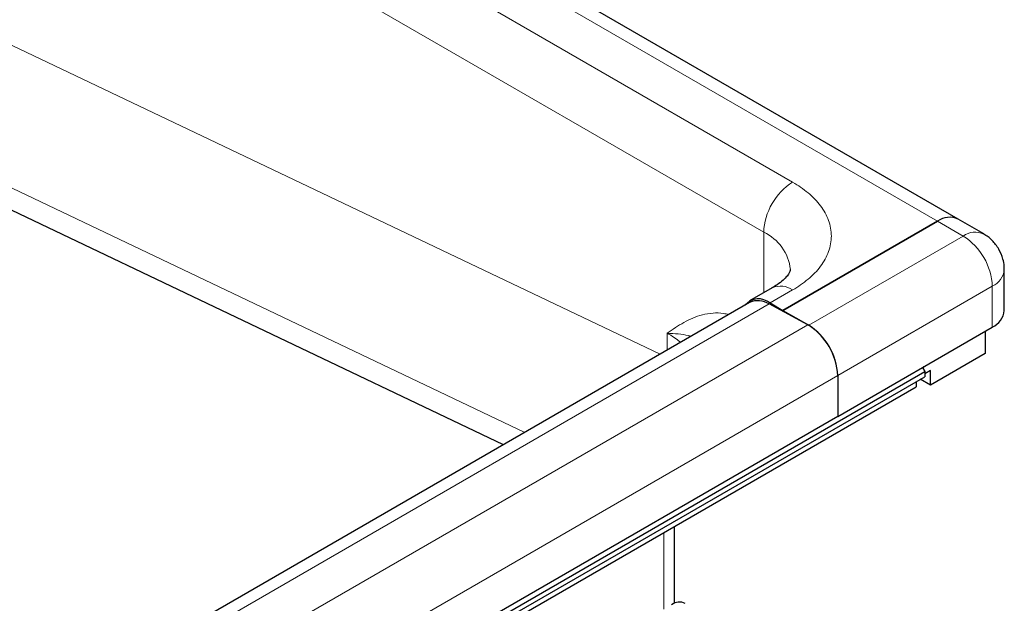
# Model space of a CAD drawing. Units: millimetres. Extents: x 0 to 420, y 0 to 297.
# Drawn here: x 371 to 393, y 150 to 163 of the extents above; entities that cross this region are included whole.
import ezdxf

# ---------------------------------------------------------------- set-up
doc = ezdxf.new("R2010")
doc.units = ezdxf.units.MM

msp = doc.modelspace()

# ---------------------------------------------------------------- linework, layer by layer
at = {"color": 8, "linetype": 'Continuous', "lineweight": 18}
for p, q in [((391.2926, 158.1376), (351.2703, 181.242)), ((352.7553, 179.4051), (388.1106, 158.9948)), ((352.1189, 178.3028), (387.4742, 157.8926)), ((369.7965, 162.5515), (385.1984, 155.2162)), ((382.2282, 153.5015), (368.4193, 160.0782)), ((391.8583, 157.8111), (391.2926, 158.1376)), ((387.4742, 156.5642), (387.4742, 157.8926)), ((391.8583, 157.8111), (388.4641, 155.8517)), ((388.1106, 156.6273), (387.6156, 156.3415)), ((389.1005, 154.7494), (392.4947, 156.7088)), ((392.4947, 155.8106), (392.4947, 156.7088)), ((347.0762, 132.9296), (387.5934, 156.3197)), ((388.4419, 155.8641), (347.9247, 132.474)), ((385.3529, 155.3054), (385.3529, 155.6785)), ((348.5833, 131.3593), (389.1005, 154.7494)), ((385.2822, 151.3039), (385.2822, 149.623))]:
    msp.add_line(p, q, dxfattribs=at)
at = {"color": 7, "linetype": 'Continuous', "lineweight": 25}
for p, q in [((391.7425, 158.1822), (351.7203, 181.2865)), ((381.758, 153.2301), (367.9243, 159.8185)), ((391.2926, 158.1376), (387.8985, 156.1782)), ((387.8985, 156.1782), (391.2926, 158.1376)), ((392.3082, 157.8556), (391.7425, 158.1822)), ((392.7583, 156.178), (392.7583, 157.0762)), ((387.6606, 156.6718), (387.1657, 156.3861)), ((387.1657, 156.3519), (346.6484, 132.9618)), ((388.4419, 155.8641), (387.5934, 156.3197)), ((387.6156, 156.3415), (387.8985, 156.1782)), ((387.8985, 156.1782), (387.8985, 156.1559)), ((387.8985, 156.1782), (388.4641, 155.8517)), ((387.8985, 156.1559), (387.8985, 156.1782)), ((389.1005, 153.8512), (392.4947, 155.8106)), ((392.3391, 155.7208), (392.3391, 155.2308)), ((392.3391, 155.2308), (391.137, 154.5369)), ((305.8458, 105.6742), (391.0097, 154.8383)), ((390.9594, 154.9243), (391.0097, 154.8383)), ((390.9719, 154.903), (390.997, 154.946)), ((391.137, 154.8635), (391.0097, 154.79)), ((391.0097, 154.8383), (391.0097, 154.7247)), ((391.137, 154.5369), (391.137, 154.8635)), ((305.8458, 105.5606), (391.0097, 154.7247)), ((389.1005, 154.7494), (389.1005, 153.8512)), ((389.1005, 154.7494), (389.1005, 153.8512)), ((390.8259, 154.6186), (390.8259, 154.5042)), ((391.137, 154.5369), (390.9107, 154.6675)), ((305.6619, 105.3401), (390.8259, 154.5042)), ((389.1005, 153.8512), (348.5833, 130.4611)), ((385.5165, 149.7526), (385.5165, 151.4392))]:
    msp.add_line(p, q, dxfattribs=at)
at = {"color": 8, "linetype": 'Continuous', "lineweight": 18}
for centre, radius, start, end in [((388.8559, 157.8297), 1.3831, 122.60548, 177.39452), ((387.0587, 156.9759), 1.0064, 5.79634, 65.61649), ((392.1208, 157.4537), 0.4434, 64.91717, 126.30414), ((391.113, 156.6459), 1.3831, 2.60548, 57.39452), ((392.3077, 157.1213), 0.4529, 294.38406, 354.19739), ((387.847, 156.2593), 0.4527, 54.38242, 114.30712)]:
    msp.add_arc(centre, radius, start, end, dxfattribs=at)
at = {"color": 7, "linetype": 'Continuous', "lineweight": 25}
for centre, radius, start, end in [((391.5562, 157.7696), 0.4527, 65.69288, 125.61758), ((391.5562, 157.7696), 0.4527, 65.69288, 125.61758), ((387.365, 156.0363), 0.395, 50.60889, 139.21202), ((387.3508, 155.9541), 0.4387, 56.42932, 114.96523), ((392.3078, 156.2229), 0.4526, 294.37466, 354.3052), ((387.7265, 154.6894), 1.3754, 2.49957, 58.65528), ((387.7188, 154.6865), 1.3831, 2.60548, 57.39452), ((385.6276, 149.4757), 0.3018, 65.69288, 125.61758)]:
    msp.add_arc(centre, radius, start, end, dxfattribs=at)
at = {"color": 8, "linetype": 'Continuous', "lineweight": 18}
for points, knots in [([(388.1106, 158.9948), (388.229, 158.9188), (388.4729, 158.7622), (388.741, 158.4757), (388.9194, 158.1543), (388.9805, 157.8111), (388.9194, 157.4678), (388.741, 157.1464), (388.4729, 156.8599), (388.229, 156.7033), (388.1106, 156.6273)], [0, 0, 0, 0, 0.116516, 0.2400113, 0.3686408, 0.5, 0.6313592, 0.7599887, 0.883484, 1, 1, 1, 1]), ([(385.3529, 155.6785), (385.4133, 155.7197), (385.5342, 155.802), (385.7203, 155.9172), (385.9162, 156.0155), (386.1281, 156.0897), (386.3549, 156.1246), (386.5497, 156.1272), (386.67, 156.0965), (386.7069, 156.0871)], [0, 0, 0, 0, 0.1555649, 0.311067, 0.4662486, 0.6219875, 0.7829407, 0.9333749, 1, 1, 1, 1]), ([(385.3529, 155.6785), (385.4061, 155.6478), (385.5056, 155.5904), (385.6004, 155.5203), (385.6406, 155.4818), (385.6474, 155.4754)], [0, 0, 0, 0, 0.489815, 0.9148754, 1, 1, 1, 1]), ([(385.8806, 155.61), (385.8586, 155.6164), (385.7171, 155.6575), (385.5196, 155.6689), (385.3529, 155.6785)], [0, 0, 0, 0, 0.15534, 1, 1, 1, 1])]:
    msp.add_open_spline(points, degree=3, knots=knots, dxfattribs=at)
at = {"color": 7, "linetype": 'Continuous', "lineweight": 25}
for points, knots in [([(392.6377, 157.5262), (392.5922, 157.5922), (392.5243, 157.6907), (392.4062, 157.7957), (392.3387, 157.8327), (392.3058, 157.8507)], [0, 0, 0, 0, 0.5097027, 0.7611111, 1, 1, 1, 1]), ([(392.7521, 157.0758), (392.7538, 157.1007), (392.7593, 157.1776), (392.7279, 157.334), (392.6717, 157.4536), (392.6377, 157.5262)], [0, 0, 0, 0, 0.1588152, 0.4898879, 1, 1, 1, 1]), ([(388.0589, 157.0753), (388.0592, 157.0701), (388.0597, 157.0594), (388.0444, 157.0148), (387.9953, 156.9378), (387.9064, 156.8442), (387.7945, 156.7519), (387.6958, 156.695), (387.6569, 156.6726)], [0, 0, 0, 0, 0.1894288, 0.3936612, 0.5625006, 0.7282183, 0.8928558, 1, 1, 1, 1])]:
    msp.add_open_spline(points, degree=3, knots=knots, dxfattribs=at)

doc.saveas('drawing.dxf')
